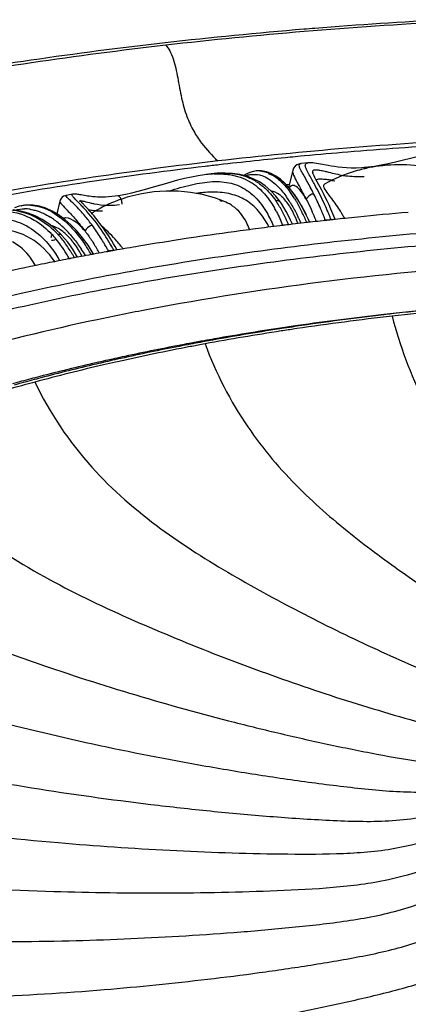
# Model space of a CAD drawing. Units: millimetres. Extents: x 0 to 297, y 0 to 210.
# Drawn here: x 187 to 198, y 85 to 112 of the extents above; entities that cross this region are included whole.
import ezdxf

# ---------------------------------------------------------------- set-up
doc = ezdxf.new("R2010")
doc.units = ezdxf.units.MM
doc.header["$LTSCALE"] = 16.335
doc.layers.add('DTM_AXIS', color=7, linetype='CONTINUOUS')

msp = doc.modelspace()

# ---------------------------------------------------------------- linework, layer by layer
at = {"layer": 'DTM_AXIS', "color": 7, "linetype": 'Continuous'}
for p, q in [((194.90971, 108.55678), (194.80103, 108.54658)), ((195.01179, 108.36366), (194.82039, 108.34415)), ((194.82041, 108.34415), (194.82192, 108.3443)), ((195.57348, 108.28917), (195.36102, 108.33026)), ((196.67424, 108.24167), (196.57078, 108.23159)), ((192.31869, 108.05719), (192.12978, 108.03304)), ((192.49418, 108.07484), (192.31755, 108.05704)), ((192.70565, 108.08231), (192.49418, 108.07484)), ((192.91127, 108.07241), (192.70565, 108.08231)), ((193.56667, 108.13851), (193.56671, 108.13851)), ((194.58204, 108.14959), (194.46823, 107.6814)), ((194.94526, 107.91768), (194.87301, 108.04604)), ((194.49773, 107.6592), (194.37349, 107.7933)), ((194.48811, 107.76353), (194.40042, 107.75497)), ((194.61884, 107.50486), (194.49773, 107.6592)), ((195.47164, 107.77147), (195.47047, 107.7708)), ((188.45728, 107.48958), (188.27372, 107.45854)), ((188.79104, 107.45532), (188.69331, 107.47276)), ((189.71265, 107.44594), (189.71239, 107.44591)), ((194.11198, 107.43981), (193.97205, 107.59005)), ((194.23943, 107.27408), (194.11198, 107.43981)), ((194.73675, 107.33033), (194.61884, 107.50486)), ((195.48869, 107.41232), (195.43863, 107.51129)), ((187.03485, 107.17028), (187.03999, 107.17125)), ((188.10041, 107.29987), (188.0155, 106.95036)), ((188.66101, 107.29201), (188.66093, 107.29254)), ((192.58851, 107.32267), (192.55606, 107.29924)), ((192.72158, 107.27052), (192.71984, 107.27127)), ((194.85096, 107.13612), (194.73675, 107.33033)), ((194.96077, 106.92313), (194.85096, 107.13612)), ((195.6478, 107.07493), (195.59368, 107.19408)), ((194.46656, 106.89059), (194.40466, 107.00836)), ((194.52505, 106.76842), (194.46656, 106.89059)), ((195.05688, 106.71249), (194.96077, 106.92313)), ((195.70253, 106.94912), (195.6478, 107.07493)), ((188.57491, 106.47221), (188.41013, 106.64324)), ((189.182, 106.72663), (189.13783, 106.78271)), ((189.31859, 106.54361), (189.27253, 106.60702)), ((194.30291, 106.63338), (194.44356, 106.65038)), ((194.33687, 106.62751), (194.31932, 106.62537)), ((194.4247, 106.63813), (194.33687, 106.62751)), ((194.47743, 106.64447), (194.4247, 106.63813)), ((194.44356, 106.65038), (194.46116, 106.65249)), ((194.57429, 106.65584), (194.52505, 106.76842)), ((194.57417, 106.65594), (194.5339, 106.65114)), ((194.65628, 106.66568), (194.57417, 106.65594)), ((195.00068, 106.70576), (194.98174, 106.70359)), ((195.05751, 106.71225), (195.00068, 106.70576)), ((195.07842, 106.71463), (195.05751, 106.71225)), ((195.49065, 106.76064), (195.34657, 106.74476)), ((195.50825, 106.77235), (195.49046, 106.7704)), ((195.52363, 106.76423), (195.50585, 106.76229)), ((195.52604, 106.77429), (195.50825, 106.77235)), ((195.54141, 106.76616), (195.52363, 106.76423)), ((195.61507, 106.78394), (195.52604, 106.77429)), ((195.61255, 106.77388), (195.54141, 106.76616)), ((195.66595, 106.77964), (195.61255, 106.77388)), ((195.6507, 106.78777), (195.61507, 106.78394)), ((195.72261, 106.78576), (195.6937, 106.78266)), ((195.76789, 106.7906), (195.72261, 106.78576)), ((187.85829, 106.30251), (187.85867, 106.304)), ((187.85867, 106.304), (187.85923, 106.3063)), ((188.14722, 106.35872), (187.97463, 106.52763)), ((188.14722, 106.35872), (188.1473, 106.35864)), ((188.73408, 106.28083), (188.57491, 106.47221)), ((191.94686, 106.30556), (191.89177, 106.29738)), ((188.46816, 105.94749), (188.39537, 106.05371)), ((188.88667, 106.07048), (188.73408, 106.28083)), ((189.03189, 105.84242), (188.88667, 106.07048)), ((189.55174, 106.19236), (189.50515, 106.26693)), ((189.59807, 106.11576), (189.55174, 106.19236)), ((189.64408, 106.0372), (189.59807, 106.11576)), ((189.68961, 105.9568), (189.64408, 106.0372)), ((188.53797, 105.83731), (188.46816, 105.94749)), ((188.59476, 105.7403), (188.53797, 105.83731)), ((188.69363, 105.75917), (188.59458, 105.74041)), ((189.01157, 105.81851), (188.97513, 105.81178)), ((189.05112, 105.82579), (189.01157, 105.81851)), ((189.04267, 105.82418), (189.03189, 105.84242)), ((189.43702, 105.89581), (189.33134, 105.87683)), ((189.51352, 105.90946), (189.43702, 105.89581)), ((189.47064, 105.91367), (189.45417, 105.91073)), ((189.60259, 105.93705), (189.48712, 105.9166)), ((189.65276, 105.93412), (189.51352, 105.90946)), ((189.69771, 105.94202), (189.65276, 105.93412)), ((189.6978, 105.94196), (189.68961, 105.9568)), ((188.06284, 105.63741), (188.01906, 105.62876)), ((188.35987, 105.69542), (188.33969, 105.69152)), ((188.35758, 105.70734), (188.48714, 105.73221)), ((188.37738, 105.69881), (188.35987, 105.69542)), ((188.39524, 105.70325), (188.37907, 105.70013)), ((188.44376, 105.71258), (188.39524, 105.70325)), ((188.52473, 105.72807), (188.44376, 105.71258)), ((188.48714, 105.73221), (188.50336, 105.7353)), ((194.47863, 103.80155), (194.42768, 103.79402)), ((194.68527, 103.81719), (194.64315, 103.81096)), ((194.69468, 103.75214), (194.64534, 103.74481)), ((191.89739, 103.37519), (191.8407, 103.36476)), ((192.12253, 103.41616), (192.07223, 103.40707)), ((192.13165, 103.39393), (192.07657, 103.38379)), ((192.14363, 103.32884), (192.08862, 103.31867)), ((189.43425, 102.87514), (189.37265, 102.86135)), ((189.6949, 102.8992), (189.63493, 102.88577)), ((189.70985, 102.83242), (189.64996, 102.81895)), ((187.40697, 102.26566), (187.34314, 102.24844))]:
    msp.add_line(p, q, dxfattribs=at)
for points in [[(199.02722, 108.69704), (198.84341, 108.68), (198.64917, 108.65268), (198.45133, 108.61738), (198.25147, 108.57604), (198.05021, 108.53037), (197.44435, 108.38456)], [(194.82188, 108.3443), (194.80461, 108.34218), (194.75242, 108.33012), (194.70035, 108.30713), (194.64949, 108.2687), (194.60806, 108.21512), (194.58399, 108.15711), (194.58198, 108.14934)], [(195.36102, 108.33026), (195.30042, 108.34134), (195.24364, 108.3507), (195.19055, 108.35806), (195.14045, 108.36324), (195.09162, 108.36604), (195.04552, 108.36595), (195.00995, 108.36346)], [(196.34979, 108.21947), (196.20776, 108.21893), (196.07704, 108.22386), (195.957, 108.23301), (195.84745, 108.24516), (195.748, 108.25913), (195.65698, 108.27405), (195.57348, 108.28917)], [(196.57065, 108.23158), (196.50253, 108.22648), (196.34979, 108.21947)], [(197.44435, 108.38456), (197.2445, 108.33931), (197.04763, 108.29907), (196.8566, 108.26602), (196.67424, 108.24167)], [(192.13125, 108.03323), (191.95403, 108.00666), (191.76302, 107.97052), (191.57166, 107.92796), (191.3805, 107.88038), (191.19021, 107.82915), (191.00141, 107.77563), (190.63016, 107.66712)], [(193.30209, 107.99447), (193.1104, 108.04355), (192.91127, 108.07241)], [(193.3867, 108.09411), (193.28711, 108.04782), (193.23159, 108.01252)], [(193.65806, 107.83349), (193.48494, 107.92452), (193.30209, 107.99447)], [(193.56671, 108.13851), (193.48984, 108.12541), (193.3867, 108.09411)], [(194.37349, 107.7933), (194.24639, 107.90669), (194.11681, 107.99872), (193.98473, 108.06896), (193.85004, 108.11669), (193.71433, 108.14057), (193.58062, 108.13998), (193.56667, 108.13851)], [(195.16148, 108.03909), (195.1571, 108.04897), (195.1442, 108.08123), (195.14025, 108.09423), (195.14051, 108.09114)], [(195.34557, 107.68865), (195.23038, 107.90251), (195.20035, 107.95966), (195.17628, 108.00758), (195.16148, 108.03909)], [(190.63016, 107.66712), (190.44886, 107.615), (190.2715, 107.56633), (190.09931, 107.52269), (189.93458, 107.48571)], [(193.97205, 107.59005), (193.82072, 107.72165), (193.65806, 107.83349)], [(195.43863, 107.51129), (195.39079, 107.60338), (195.34557, 107.68865)], [(188.27386, 107.45856), (188.2679, 107.45748), (188.23679, 107.44907), (188.20283, 107.43388), (188.16697, 107.40884), (188.13412, 107.373), (188.11048, 107.33069), (188.10038, 107.29973)], [(188.688, 107.47371), (188.65804, 107.47889), (188.62947, 107.48351), (188.60223, 107.48744), (188.57604, 107.49058), (188.5499, 107.49285), (188.52453, 107.49399), (188.49902, 107.49377), (188.46994, 107.49143), (188.45759, 107.48963)], [(188.96959, 107.42849), (188.91959, 107.43497), (188.87344, 107.44172), (188.83068, 107.44857), (188.79104, 107.45532)], [(189.45415, 107.41726), (189.36837, 107.41259), (189.28843, 107.41069), (189.21434, 107.41114), (189.14561, 107.41353), (189.0821, 107.41746), (189.02364, 107.42255), (188.96959, 107.42849)], [(189.71239, 107.44591), (189.64253, 107.43621), (189.5456, 107.42506), (189.45415, 107.41726)], [(189.93458, 107.48571), (189.77945, 107.45651), (189.71265, 107.44594)], [(195.59368, 107.19408), (195.54051, 107.30656), (195.48869, 107.41232)], [(187.03999, 107.17125), (186.9683, 107.15559), (186.84357, 107.11648)], [(188.06769, 106.91964), (187.89179, 107.02318), (187.71423, 107.10243), (187.53582, 107.15679), (187.358, 107.18559), (187.18315, 107.18852), (187.03485, 107.17028)], [(188.72106, 107.25497), (188.70045, 107.27722), (188.68266, 107.2968), (188.66833, 107.31303), (188.66069, 107.32199)], [(189.01134, 106.93579), (188.97168, 106.98167), (188.93349, 107.02498), (188.89698, 107.06566), (188.86225, 107.10375), (188.82943, 107.13928), (188.72106, 107.25497)], [(194.40466, 107.00836), (194.33901, 107.12172), (194.26951, 107.23034), (194.23944, 107.27406)], [(187.21828, 106.96772), (187.01286, 107.02364), (186.80322, 107.05922)], [(187.97463, 106.52763), (187.79745, 106.6704), (187.61173, 106.79142), (187.4183, 106.8905), (187.21828, 106.96772)], [(188.41013, 106.64324), (188.24079, 106.79269), (188.06769, 106.91964)], [(189.13783, 106.78271), (189.09456, 106.83628), (189.05234, 106.88733), (189.01134, 106.93579)], [(195.76799, 106.79051), (195.7575, 106.81673), (195.70253, 106.94912)], [(189.27253, 106.60702), (189.22696, 106.66804), (189.182, 106.72663)], [(188.39537, 106.05371), (188.3194, 106.1559), (188.24021, 106.25384), (188.15796, 106.34714), (188.1473, 106.35864)], [(189.50515, 106.26693), (189.45841, 106.33943), (189.41167, 106.40974), (189.36503, 106.47781), (189.31859, 106.54361)]]:
    msp.add_lwpolyline(points, dxfattribs=at)
for centre, radius, start, end in [((205.97952, -23.07677), 135.61167, 93.0118589, 94.5613197), ((205.24944, -13.86281), 126.3688, 94.6996878, 96.4579057), ((205.59665, -17.94234), 130.46306, 94.5730289, 94.7048666), ((205.9909, -21.79684), 134.2718, 93.0439011, 94.7366148), ((205.26151, -12.7793), 125.22483, 94.7447267, 96.5172568), ((204.12252, -3.72823), 116.17177, 96.4678198, 98.3256576), ((204.11585, -2.56121), 114.94273, 96.5279875, 98.4038798), ((202.55542, 7.16016), 105.17123, 98.3398467, 100.3202031), ((202.50892, 8.48666), 103.77864, 98.4176659, 100.4248724), ((205.72131, -7.31387), 116.48355, 94.7447267, 96.5172568), ((206.39979, -15.70195), 124.899, 93.0439011, 94.7366148), ((206.33742, -14.58084), 123.66716, 93.4176725, 94.7418065), ((205.48866, -4.86656), 113.91559, 95.5301674, 96.5293604), ((205.73341, -7.35676), 116.41779, 95.3883864, 95.5319583), ((205.92693, -9.44905), 118.51901, 94.7491264, 95.3337692), ((204.65563, 2.19095), 106.9192, 96.5279875, 98.4038798), ((204.58218, 2.92068), 106.07572, 96.7338063, 98.408474), ((205.08988, -1.28702), 110.31393, 96.5349931, 96.7394237), ((195.03258, 108.1549), 0.20979, 96.175088, 98.314119), ((197.55707, 103.95793), 4.3527, 102.045215, 103.192305), ((197.56407, 103.92406), 4.38728, 97.571761, 102.042264), ((203.16087, 12.46763), 96.53441, 98.4176659, 100.4248724), ((192.58673, 104.49296), 3.56945, 95.927773, 97.331426), ((192.53583, 105.00513), 3.05475, 92.598366, 95.970288), ((192.76441, 104.54136), 3.54395, 97.242792, 98.750796), ((192.71141, 104.97141), 3.11064, 94.273672, 97.252283), ((192.68601, 105.28748), 2.79356, 93.188195, 94.237268), ((192.67469, 105.50419), 2.57656, 90.842238, 93.204907), ((193.52319, 107.41196), 0.63429, 109.972945, 111.922711), ((193.51484, 107.43598), 0.60886, 98.779796, 110.006791), ((193.63561, 107.54384), 0.59865, 94.489226, 96.608403), ((193.63609, 107.53388), 0.60862, 86.745691, 94.460944), ((197.54306, 104.01607), 4.2929, 103.187296, 106.554449), ((203.1758, 12.54064), 96.35351, 98.4176658, 100.4248726), ((193.40919, 106.78091), 1.38887, 49.79626, 51.334811), ((193.27802, 106.62875), 1.58976, 45.153121, 49.725561), ((222.70804, 123.13921), 31.91658, 208.680603, 208.914827), ((187.74389, 103.76501), 8.31189, 26.687129, 28.15701), ((198.30588, 125.57618), 17.89361, 261.5397, 261.808562), ((191.16093, 103.41786), 4.16051, 105.482724, 109.810238), ((192.02919, 105.73294), 2.91561, 35.703015, 35.934893), ((191.97299, 105.69265), 2.98476, 35.08698, 35.701517), ((191.91551, 105.65217), 3.05506, 34.861276, 35.08848), ((191.70517, 105.50788), 3.31013, 32.215459, 34.82955), ((192.22615, 105.87745), 2.83184, 34.627587, 37.215027), ((192.70751, 106.0987), 2.36906, 38.263708, 40.101605), ((191.89357, 105.64757), 3.23614, 32.262259, 34.63073), ((192.48393, 105.92314), 2.65333, 35.737946, 38.250361), ((192.08986, 105.64202), 3.13739, 31.928856, 35.701627), ((187.22879, 106.15027), 1.03829, 93.878398, 100.476706), ((187.23027, 106.12628), 1.06232, 89.187275, 93.870564), ((187.23003, 106.09887), 1.08973, 87.063441, 89.194994), ((184.09614, 102.78831), 6.24281, 45.063852, 46.198406), ((184.9825, 103.67589), 4.98844, 42.327416, 45.070025), ((191.09127, 103.59935), 3.9661, 110.477737, 120.653758), ((191.14, 103.47798), 4.09685, 109.819864, 110.522449), ((189.30412, 111.46721), 5.31561, 308.156362, 308.566786), ((192.2938, 106.28565), 1.07376, 54.888283, 66.522514), ((191.32638, 105.52602), 3.17262, 27.731609, 30.037618), ((191.84665, 105.74), 2.75733, 33.1684, 34.809927), ((191.76403, 105.43458), 3.52363, 31.340426, 31.989698), ((191.68794, 105.38813), 3.61278, 31.052053, 31.341923), ((191.45624, 105.2506), 3.88222, 28.630466, 31.027026), ((190.94111, 104.97058), 4.46854, 25.615969, 28.617041), ((187.11667, 105.96728), 1.11674, 81.853348, 90.034959), ((186.74223, 105.12422), 2.04819, 53.654987, 57.486468), ((185.03192, 103.72348), 4.91986, 40.045035, 42.305155), ((184.7276, 103.36901), 5.50553, 41.655233, 42.554334), ((184.7885, 103.51991), 5.23718, 36.321062, 40.036648), ((191.0194, 103.72899), 3.81794, 120.717913, 122.132216), ((191.00328, 105.27094), 3.72293, 25.797053, 27.093659), ((190.78998, 105.16736), 3.96005, 24.563101, 25.803267), ((191.78403, 105.58868), 3.138, 22.778329, 24.67438), ((190.10938, 104.61394), 5.14064, 24.93497, 26.085177), ((190.01279, 104.62215), 5.38019, 22.801509, 26.169036), ((190.41622, 104.71669), 5.0516, 23.694016, 25.638705), ((189.27654, 104.40275), 6.40526, 21.767255, 23.981945), ((187.5293, 103.72572), 8.52346, 21.577003, 22.212289), ((186.78838, 103.43263), 9.32025, 20.984834, 21.57747), ((187.80454, 103.70297), 8.43077, 22.409149, 23.324669), ((187.72836, 103.67146), 8.51322, 21.472613, 22.409781), ((191.0328, 103.86419), 5.80599, 32.151716, 32.892429), ((191.12748, 103.92379), 5.69412, 31.586322, 32.150996), ((191.02347, 103.86047), 5.81588, 30.576128, 31.58095), ((206.47134, 6.40237), 100.95723, 95.7300907, 95.9294777), ((206.68889, 4.19682), 103.17348, 94.9419276, 95.728009), ((186.56304, 104.88127), 2.35008, 49.606367, 53.646615), ((186.41088, 104.69947), 2.58714, 48.321902, 49.649013), ((186.22097, 104.48993), 2.86993, 44.075051, 48.271775), ((186.30235, 104.55249), 2.92534, 43.785433, 46.55825), ((186.43637, 103.3465), 4.31723, 41.088799, 48.734177), ((205.71841, 12.96244), 94.35392, 97.1518879, 97.3602759), ((205.84003, 11.99318), 95.33078, 96.9448818, 97.1518899), ((205.93668, 11.20119), 96.12865, 96.8124661, 96.9449877), ((190.67577, 105.11513), 4.08564, 23.342665, 24.563448), ((190.56914, 105.06909), 4.20178, 22.138087, 23.342985), ((206.06514, 10.1182), 97.21923, 96.5461902, 96.7392963), ((191.32817, 105.3971), 3.63248, 21.039844, 22.780551), ((191.0088, 105.27279), 3.97518, 20.6461, 21.05957), ((189.86765, 104.50125), 5.40734, 24.116495, 24.937835), ((189.72822, 104.43857), 5.5602, 23.829914, 24.118992), ((190.17377, 104.60877), 5.31698, 23.494619, 23.709006), ((190.12796, 104.58886), 5.36693, 23.308558, 23.494663), ((206.18756, 9.04775), 98.29666, 96.331941, 96.4892276), ((188.83261, 104.22204), 6.88456, 21.584705, 21.793895), ((188.77016, 104.19733), 6.95172, 21.395109, 21.584743), ((206.30033, 8.02593), 99.32469, 96.1301626, 96.2479802), ((206.38771, 7.2085), 100.14677, 95.9295342, 96.0872387), ((190.03825, 105.74708), 2.24963, 164.57661, 165.606561), ((185.90204, 104.51243), 2.71829, 39.456218, 43.251086), ((185.92512, 104.42046), 2.88502, 41.079604, 42.743245), ((185.92613, 104.20241), 3.28175, 41.096411, 44.100743), ((204.87859, 19.0101), 88.2481, 98.4625343, 98.6445421), ((205.25771, 16.42031), 90.86548, 97.5671353, 98.423552), ((205.59282, 13.93459), 93.37369, 97.3602705, 97.570113), ((206.82824, 7.42059), 99.363, 94.7447267, 96.5172568), ((185.61501, 104.2771), 3.08946, 35.416134, 39.443145), ((185.29351, 104.04766), 3.48444, 30.822402, 35.427117), ((185.29154, 103.95287), 3.67297, 31.879266, 34.661765), ((185.01913, 103.52505), 4.57202, 32.214122, 34.270118), ((184.99646, 103.57169), 4.78398, 31.187025, 32.291471), ((184.68962, 103.38664), 5.1423, 29.425339, 31.180519), ((184.17402, 103.10375), 5.97962, 29.900569, 30.82928), ((183.87011, 102.92854), 6.33041, 29.350288, 29.904112), ((183.67919, 102.82101), 6.54954, 29.024335, 29.351571), ((184.02458, 102.89746), 6.35239, 29.894043, 31.16522), ((183.92332, 102.83903), 6.4693, 28.952099, 29.895688), ((186.3503, 103.26567), 4.43522, 39.3286, 41.145008), ((186.34275, 103.25957), 4.44493, 39.112439, 39.327874), ((186.31067, 103.23349), 4.48627, 38.875837, 39.112411), ((186.21287, 103.15509), 4.61162, 37.637539, 38.871501), ((204.06955, 24.06163), 83.13212, 99.5337925, 99.7607491), ((204.49641, 21.48958), 85.73935, 98.6410912, 99.5304229), ((205.91918, 15.52841), 91.20439, 96.5279875, 98.4038798), ((206.87788, 8.01511), 98.43007, 94.7447267, 96.5172568), ((185.0384, 103.88669), 3.5326, 29.860508, 33.131844), ((185.09884, 103.92946), 3.71217, 28.615739, 30.84964), ((203.09688, 29.44406), 77.66241, 100.7623126, 100.9254606), ((185.14545, 103.86052), 3.84581, 30.544639, 31.898161), ((185.07824, 103.82084), 3.92385, 29.203014, 30.544904), ((186.13604, 104.41097), 2.91879, 30.662605, 32.806967), ((185.80744, 104.21604), 3.30085, 28.661717, 30.664187), ((203.31401, 28.29677), 78.83006, 100.4802193, 100.6883651), ((184.82493, 103.35827), 4.67084, 31.27347, 34.037062), ((185.56495, 104.08219), 3.57783, 28.054632, 28.679962), ((184.7257, 103.33996), 4.91896, 30.258311, 32.216119), ((203.53035, 27.12412), 80.0225, 100.2205475, 100.4244827), ((184.47502, 103.26436), 5.38929, 29.052261, 29.436775), ((184.40851, 103.2274), 5.46537, 28.717197, 29.052401), ((189.58195, 105.40619), 0.51083, 107.144259, 110.346181), ((183.41364, 102.67419), 6.85297, 28.182589, 29.020488), ((183.88131, 102.81567), 6.51737, 28.615694, 28.952972), ((203.90376, 25.0259), 82.1537, 99.7608096, 99.9576645), ((204.64412, 24.29464), 82.34594, 98.4176659, 100.4248724), ((205.97737, 16.04681), 90.34807, 96.5279875, 98.4038798), ((201.95326, 35.08507), 71.90655, 101.6450257, 102.6458176), ((202.50466, 32.43981), 74.60867, 101.4059688, 101.6497192), ((202.70201, 31.46214), 75.60606, 101.1981887, 101.40605), ((202.91241, 30.39764), 76.69115, 100.9538542, 101.1645977), ((202.98976, 33.40945), 73.08225, 100.4423052, 102.6147061), ((204.71428, 24.73073), 81.5728, 98.4176659, 100.4248724), ((203.07545, 33.75996), 72.39608, 100.4423053, 102.6147061), ((200.96633, 42.5622), 63.70853, 102.6365795, 105.0159893), ((201.07102, 42.82678), 63.11037, 102.6365795, 105.0159893), ((207.37167, 14.40162), 90.32884, 94.7447267, 96.5172568), ((207.41425, 15.69961), 89.03596, 94.9270793, 96.498514), ((207.45902, 15.60017), 89.0754, 94.7447365, 96.5172471), ((206.58218, 23.02866), 81.65979, 96.6570711, 98.3771623), ((206.64411, 22.86855), 81.7615, 96.5279978, 98.4038695), ((206.58913, 21.4089), 83.27802, 96.5295416, 98.1926532), ((206.97535, 19.73826), 84.97359, 96.5126742, 96.6631879), ((205.97927, 25.81515), 78.82984, 98.210289, 98.3889349), ((205.36911, 31.50429), 73.03204, 98.7478316, 100.4333437), ((205.44921, 30.68694), 73.91669, 98.6391427, 100.2033955), ((205.50468, 28.97357), 75.63596, 98.4213371, 99.9729426), ((205.89997, 28.10794), 76.46962, 98.4634091, 98.7539373), ((205.92194, 27.62326), 77.01662, 98.4265184, 98.6444793), ((203.84467, 39.41949), 65.03768, 100.9206527, 102.3808756), ((203.92345, 37.77989), 66.68854, 100.6836275, 102.1300382), ((204.38479, 36.6509), 67.85845, 100.6884279, 100.9255765), ((204.45568, 34.9902), 69.52854, 100.4534147, 100.6884368), ((204.52388, 36.22223), 68.23905, 100.4997271, 100.8065662), ((204.55653, 35.74106), 68.78436, 100.4534147, 100.6884368), ((204.62812, 34.05492), 70.47958, 100.2619818, 100.4064586), ((204.79331, 33.13918), 71.41011, 99.9896261, 100.220495), ((204.74176, 34.7356), 69.80674, 100.2205801, 100.4072247), ((203.85291, 39.69116), 64.70584, 100.7988923, 102.6253335), ((202.00791, 47.88547), 56.30623, 103.026285, 105.0293), ((202.09261, 46.10412), 58.16506, 102.9008896, 104.4848359), ((201.99794, 47.64233), 56.60971, 103.159818, 104.761061), ((202.73421, 43.33168), 61.01076, 102.6504942, 102.906911), ((202.6453, 44.90164), 59.42581, 102.9069004, 103.1659839), ((202.81059, 44.46057), 59.82393, 102.7084054, 103.0359179), ((202.85348, 43.99325), 60.35775, 102.6504942, 102.906911), ((202.96076, 42.32098), 62.04653, 102.4089246, 102.5919326), ((203.14168, 41.49779), 62.88937, 102.1454631, 102.4087468), ((203.08211, 42.97309), 61.40322, 102.396833, 102.5928462), ((200.69443, 51.5332), 52.55877, 105.060816, 105.344034), ((200.59469, 52.98465), 51.08612, 105.344021, 105.630585), ((200.78365, 52.55024), 51.48357, 105.133207, 105.486674), ((200.9356, 50.63696), 53.48689, 104.780887, 105.060819), ((200.83553, 52.10699), 51.99622, 105.060816, 105.344034), ((201.17443, 49.73183), 54.423, 104.504194, 104.7809), ((201.07412, 51.22035), 52.91441, 104.780887, 105.060819), ((199.86625, 55.82318), 48.08451, 105.474562, 107.698889)]:
    msp.add_arc(centre, radius, start, end, dxfattribs=at)
for points, knots in [([(191.04818, 111.63629), (191.09497, 111.5952), (191.17335, 111.47049), (191.29736, 111.16873), (191.3849, 110.72), (191.48047, 110.17929), (191.61603, 109.67617), (191.81012, 109.25475), (192.0951, 108.83343), (192.33408, 108.56669), (192.50014, 108.41693)], [0, 0, 0, 0, 0.05183108, 0.11948819, 0.27190861, 0.42976026, 0.57743249, 0.70408139, 0.8138617, 1, 1, 1, 1]), ([(194.87301, 108.04604), (194.84909, 108.08897), (194.81029, 108.16243), (194.76804, 108.249), (194.76183, 108.3284), (194.80344, 108.3424), (194.82063, 108.34417)], [0, 0, 0, 0, 0.41888138, 0.69662129, 0.85271879, 1, 1, 1, 1]), ([(194.96991, 108.17609), (194.95946, 108.1988), (194.94307, 108.23839), (194.92942, 108.29283), (194.94013, 108.3385), (194.96467, 108.35246), (194.97698, 108.35664)], [0, 0, 0, 0, 0.36472092, 0.62467581, 0.81046104, 1, 1, 1, 1]), ([(194.97698, 108.35664), (194.98089, 108.35797), (194.98924, 108.36028), (194.99777, 108.36183), (195.00224, 108.36249)], [0, 0, 0, 0, 0.47729226, 1, 1, 1, 1]), ([(196.60715, 108.20419), (196.60435, 108.20856), (196.5956, 108.22079), (196.58107, 108.23235), (196.57077, 108.23167)], [0, 0, 0, 0, 0.33441771, 1, 1, 1, 1]), ([(199.26914, 107.95144), (199.0921, 108.03249), (198.36311, 108.29925), (197.56059, 108.3495), (196.98596, 108.27309)], [0, 0, 0, 0, 0.2514337, 1, 1, 1, 1]), ([(192.61692, 108.0571), (192.68831, 108.05391), (192.95777, 108.0293), (193.2229, 107.94074), (193.3945, 107.83961)], [0, 0, 0, 0, 0.26403614, 1, 1, 1, 1]), ([(192.63682, 108.08047), (192.70026, 108.08138), (192.94119, 108.07564), (193.18265, 108.02527), (193.34702, 107.95779)], [0, 0, 0, 0, 0.2631099, 1, 1, 1, 1]), ([(193.66052, 108.02705), (193.68106, 108.02222), (193.76666, 107.99794), (193.84763, 107.95868), (193.90548, 107.92334)], [0, 0, 0, 0, 0.23732437, 1, 1, 1, 1]), ([(193.67064, 108.14152), (193.7031, 108.13968), (193.84181, 108.12089), (193.9722, 108.05948), (194.06164, 108.00084)], [0, 0, 0, 0, 0.23314389, 1, 1, 1, 1]), ([(194.27691, 107.86536), (194.2472, 107.88913), (194.13519, 107.97131), (194.00601, 108.03263), (193.9076, 108.05547)], [0, 0, 0, 0, 0.27358746, 1, 1, 1, 1]), ([(194.06164, 108.00084), (194.07905, 107.98942), (194.15115, 107.93927), (194.21795, 107.88172), (194.26611, 107.83517)], [0, 0, 0, 0, 0.2371748, 1, 1, 1, 1]), ([(194.582, 108.14938), (194.57211, 108.10807), (194.61752, 107.98796), (194.67119, 107.88791), (194.70735, 107.8216)], [0, 0, 0, 0, 0.35992279, 1, 1, 1, 1]), ([(195.19712, 107.75579), (195.17384, 107.79861), (195.09742, 107.93828), (195.01611, 108.07568), (194.96991, 108.17609)], [0, 0, 0, 0, 0.3060182, 1, 1, 1, 1]), ([(195.1398, 108.09625), (195.13776, 108.11099), (195.13695, 108.14213), (195.17767, 108.17269), (195.23566, 108.17541), (195.2793, 108.17143), (195.30475, 108.1678)], [0, 0, 0, 0, 0.20725373, 0.38746529, 0.64192676, 1, 1, 1, 1]), ([(195.30475, 108.1678), (195.31713, 108.16603), (195.37365, 108.15675), (195.42956, 108.14414), (195.47311, 108.1338)], [0, 0, 0, 0, 0.21831604, 1, 1, 1, 1]), ([(195.47311, 108.1338), (195.50882, 108.12533), (195.6803, 108.08228), (195.8522, 108.03895), (195.99065, 108.0173)], [0, 0, 0, 0, 0.20757253, 1, 1, 1, 1]), ([(195.99065, 108.0173), (196.03399, 108.01052), (196.22654, 107.98523), (196.42182, 107.98036), (196.57192, 107.98847)], [0, 0, 0, 0, 0.22591017, 1, 1, 1, 1]), ([(191.14027, 107.58076), (191.34816, 107.64622), (191.74622, 107.76237), (192.32767, 107.86194), (192.86402, 107.82797), (193.17676, 107.68972), (193.30955, 107.5998)], [0, 0, 0, 0, 0.29150138, 0.55415372, 0.78552148, 1, 1, 1, 1]), ([(193.627, 107.80635), (193.71883, 107.74354), (193.83371, 107.6456), (193.93526, 107.53564), (193.96052, 107.50671)], [0, 0, 0, 0, 0.7433247, 1, 1, 1, 1]), ([(193.90548, 107.92334), (193.92644, 107.91055), (194.01398, 107.85274), (194.09365, 107.78352), (194.15067, 107.72698)], [0, 0, 0, 0, 0.23415284, 1, 1, 1, 1]), ([(194.26611, 107.83517), (194.28463, 107.81727), (194.36115, 107.73993), (194.43112, 107.65625), (194.48135, 107.59018)], [0, 0, 0, 0, 0.23689401, 1, 1, 1, 1]), ([(194.95861, 107.35314), (194.91508, 107.42969), (194.83198, 107.55649), (194.71095, 107.69813), (194.56972, 107.75772), (194.50636, 107.69975), (194.48747, 107.67065)], [0, 0, 0, 0, 0.39478423, 0.67350917, 0.84444053, 1, 1, 1, 1]), ([(194.77021, 107.70726), (194.78481, 107.68074), (194.84918, 107.56355), (194.91181, 107.44539), (194.95861, 107.35314)], [0, 0, 0, 0, 0.2263896, 1, 1, 1, 1]), ([(195.07213, 107.6873), (195.06102, 107.70808), (195.01938, 107.78523), (194.97672, 107.86183), (194.94526, 107.91768)], [0, 0, 0, 0, 0.26875728, 1, 1, 1, 1]), ([(195.54632, 107.04106), (195.51719, 107.10862), (195.409, 107.35079), (195.28867, 107.58742), (195.19712, 107.75579)], [0, 0, 0, 0, 0.27738467, 1, 1, 1, 1]), ([(195.49889, 107.9006), (195.47989, 107.90266), (195.41476, 107.9088), (195.34876, 107.91147), (195.30265, 107.9064)], [0, 0, 0, 0, 0.29179885, 1, 1, 1, 1]), ([(195.47049, 107.7708), (195.45596, 107.76234), (195.43308, 107.73261), (195.4476, 107.67747), (195.49719, 107.58748), (195.55217, 107.51689), (195.59229, 107.46358)], [0, 0, 0, 0, 0.13958307, 0.26491273, 0.4461161, 1, 1, 1, 1]), ([(195.6733, 107.87729), (195.65759, 107.87961), (195.59956, 107.88816), (195.54142, 107.89601), (195.49889, 107.9006)], [0, 0, 0, 0, 0.27074244, 1, 1, 1, 1]), ([(188.28313, 107.42538), (188.28011, 107.42889), (188.27389, 107.4369), (188.26389, 107.4504), (188.26813, 107.45578)], [0, 0, 0, 0, 0.40340247, 1, 1, 1, 1]), ([(188.26813, 107.45578), (188.26872, 107.45653), (188.27053, 107.45782), (188.27264, 107.45835), (188.27382, 107.45856)], [0, 0, 0, 0, 0.44250439, 1, 1, 1, 1]), ([(188.41718, 107.294), (188.40213, 107.30845), (188.35713, 107.35185), (188.31027, 107.39371), (188.28313, 107.42538)], [0, 0, 0, 0, 0.33343186, 1, 1, 1, 1]), ([(188.49584, 107.39041), (188.47753, 107.41004), (188.4515, 107.42921), (188.43497, 107.47797), (188.44331, 107.48436)], [0, 0, 0, 0, 0.71865989, 1, 1, 1, 1]), ([(188.44331, 107.48436), (188.4451, 107.48572), (188.44969, 107.48799), (188.45461, 107.48913), (188.45734, 107.48959)], [0, 0, 0, 0, 0.44773841, 1, 1, 1, 1]), ([(188.78318, 107.09234), (188.75381, 107.12433), (188.65955, 107.22517), (188.56035, 107.32125), (188.49584, 107.39041)], [0, 0, 0, 0, 0.31467446, 1, 1, 1, 1]), ([(189.80813, 107.34862), (189.80229, 107.36359), (189.78448, 107.40403), (189.74303, 107.45032), (189.71264, 107.44603)], [0, 0, 0, 0, 0.34358756, 1, 1, 1, 1]), ([(192.72146, 107.27048), (192.30607, 107.45033), (191.40168, 107.65122), (190.48585, 107.54811), (190.05029, 107.42739)], [0, 0, 0, 0, 0.50037213, 1, 1, 1, 1]), ([(192.44343, 107.54831), (192.3998, 107.54967), (192.21635, 107.55054), (192.03311, 107.53448), (191.89454, 107.5164)], [0, 0, 0, 0, 0.23801736, 1, 1, 1, 1]), ([(193.92867, 106.57734), (193.78552, 106.85628), (193.48849, 107.24719), (192.91199, 107.50447), (192.60317, 107.54335), (192.44343, 107.54831)], [0, 0, 0, 0, 0.5048322, 0.74268017, 1, 1, 1, 1]), ([(193.30955, 107.5998), (193.3558, 107.56848), (193.54073, 107.42662), (193.6914, 107.24372), (193.78834, 107.09593)], [0, 0, 0, 0, 0.24015494, 1, 1, 1, 1]), ([(194.28366, 107.42154), (194.26044, 107.4427), (194.17007, 107.51721), (194.0599, 107.56945), (193.97583, 107.58656)], [0, 0, 0, 0, 0.2680542, 1, 1, 1, 1]), ([(194.55067, 107.06703), (194.53124, 107.10208), (194.45583, 107.22956), (194.36361, 107.34865), (194.28366, 107.42154)], [0, 0, 0, 0, 0.27032939, 1, 1, 1, 1]), ([(195.17033, 107.49803), (195.10296, 107.4934), (195.01334, 107.44731), (194.96601, 107.37208), (194.95861, 107.35314)], [0, 0, 0, 0, 0.76854555, 1, 1, 1, 1]), ([(195.42023, 106.94792), (195.39992, 106.99764), (195.32176, 107.18328), (195.23689, 107.36614), (195.17033, 107.49803)], [0, 0, 0, 0, 0.26658157, 1, 1, 1, 1]), ([(195.59229, 107.46358), (195.61533, 107.4331), (195.72489, 107.28745), (195.82981, 107.13818), (195.90804, 107.01721)], [0, 0, 0, 0, 0.20960687, 1, 1, 1, 1]), ([(187.28586, 107.18717), (187.37222, 107.18275), (187.75748, 107.11653), (188.09522, 106.88339), (188.31386, 106.6765)], [0, 0, 0, 0, 0.22317979, 1, 1, 1, 1]), ([(188.09981, 107.29468), (188.09978, 107.28218), (188.11808, 107.25008), (188.18664, 107.16746), (188.33538, 107.01889), (188.55747, 106.77802), (188.71712, 106.5799), (188.80198, 106.46581)], [0, 0, 0, 0, 0.03441833, 0.09526152, 0.30081059, 0.60834054, 1, 1, 1, 1]), ([(188.66115, 107.29264), (188.66078, 107.29599), (188.66233, 107.30399), (188.66971, 107.307), (188.67332, 107.30794)], [0, 0, 0, 0, 0.4746038, 1, 1, 1, 1]), ([(188.67332, 107.30794), (188.70627, 107.31644), (188.81037, 107.28338), (188.90724, 107.26252), (188.97365, 107.24645)], [0, 0, 0, 0, 0.33246942, 1, 1, 1, 1]), ([(188.97365, 107.24645), (189.00273, 107.23942), (189.1434, 107.20727), (189.28772, 107.19027), (189.40206, 107.18665)], [0, 0, 0, 0, 0.2072856, 1, 1, 1, 1]), ([(189.40206, 107.18665), (189.42959, 107.18578), (189.54875, 107.18429), (189.668, 107.19205), (189.75898, 107.2028)], [0, 0, 0, 0, 0.23111589, 1, 1, 1, 1]), ([(189.83535, 107.21298), (189.83498, 107.22343), (189.83163, 107.26953), (189.82112, 107.3153), (189.80813, 107.34862)], [0, 0, 0, 0, 0.22630488, 1, 1, 1, 1]), ([(193.3867, 106.50747), (193.35966, 106.57686), (193.24932, 106.82503), (193.07299, 107.05003), (192.9114, 107.16402)], [0, 0, 0, 0, 0.27359183, 1, 1, 1, 1]), ([(194.11056, 107.31404), (194.12319, 107.31614), (194.16855, 107.31974), (194.22029, 107.30127), (194.23916, 107.27389)], [0, 0, 0, 0, 0.27810967, 1, 1, 1, 1]), ([(194.5057, 107.27253), (194.52505, 107.24186), (194.60408, 107.11223), (194.67558, 106.97808), (194.72639, 106.87431)], [0, 0, 0, 0, 0.23886046, 1, 1, 1, 1]), ([(194.6301, 107.37501), (194.64862, 107.34569), (194.72423, 107.22193), (194.79274, 107.0939), (194.8415, 106.99492)], [0, 0, 0, 0, 0.23916552, 1, 1, 1, 1]), ([(194.95861, 107.35314), (194.97307, 107.32663), (195.03341, 107.21276), (195.08872, 107.09628), (195.12886, 107.00616)], [0, 0, 0, 0, 0.23441006, 1, 1, 1, 1]), ([(185.81995, 107.00525), (186.08239, 107.05763), (186.59764, 107.11376), (187.11032, 106.99859), (187.33349, 106.89881)], [0, 0, 0, 0, 0.52260706, 1, 1, 1, 1]), ([(185.92007, 106.79803), (186.1285, 106.82713), (186.53989, 106.84264), (187.33248, 106.61645), (187.77631, 106.15466), (187.99665, 105.81749)], [0, 0, 0, 0, 0.26020079, 0.50200686, 1, 1, 1, 1]), ([(186.06764, 107.03235), (186.16978, 107.04136), (186.55469, 107.05804), (186.94735, 106.98268), (187.20555, 106.86666)], [0, 0, 0, 0, 0.26591333, 1, 1, 1, 1]), ([(187.20555, 106.86666), (187.26843, 106.83841), (187.51751, 106.71008), (187.73735, 106.52848), (187.88193, 106.37499)], [0, 0, 0, 0, 0.24637714, 1, 1, 1, 1]), ([(187.27492, 107.07275), (187.32242, 107.066), (187.52281, 107.02478), (187.71136, 106.93525), (187.84313, 106.85139)], [0, 0, 0, 0, 0.23500983, 1, 1, 1, 1]), ([(187.33349, 106.89881), (187.3994, 106.86933), (187.66178, 106.73425), (187.89272, 106.5418), (188.04389, 106.37856)], [0, 0, 0, 0, 0.2450098, 1, 1, 1, 1]), ([(188.80198, 106.46581), (188.75071, 106.52781), (188.6491, 106.6368), (188.46368, 106.78835), (188.29003, 106.8478), (188.19803, 106.82431)], [0, 0, 0, 0, 0.33167868, 0.60857926, 1, 1, 1, 1]), ([(189.46019, 106.18487), (189.40939, 106.26886), (189.22176, 106.56323), (189.00784, 106.8408), (188.8411, 107.02824)], [0, 0, 0, 0, 0.28123564, 1, 1, 1, 1]), ([(189.10063, 107.0278), (189.08287, 107.02939), (189.0201, 107.03551), (188.95749, 107.04321), (188.91247, 107.04772)], [0, 0, 0, 0, 0.28266532, 1, 1, 1, 1]), ([(189.28543, 107.01734), (189.26868, 107.0177), (189.207, 107.01963), (189.1454, 107.0238), (189.10063, 107.0278)], [0, 0, 0, 0, 0.27157, 1, 1, 1, 1]), ([(193.78834, 107.09593), (193.81326, 107.05794), (193.91269, 106.89663), (193.99543, 106.72538), (194.05113, 106.5926)], [0, 0, 0, 0, 0.23986115, 1, 1, 1, 1]), ([(188.41425, 106.5767), (188.44799, 106.54153), (188.58578, 106.39086), (188.70989, 106.22792), (188.79742, 106.09953)], [0, 0, 0, 0, 0.23879075, 1, 1, 1, 1]), ([(189.00815, 106.62194), (188.94158, 106.61309), (188.85726, 106.56009), (188.81008, 106.48515), (188.80198, 106.46581)], [0, 0, 0, 0, 0.76211909, 1, 1, 1, 1]), ([(189.30871, 106.1682), (189.28434, 106.20902), (189.18936, 106.36364), (189.08765, 106.51418), (189.00815, 106.62194)], [0, 0, 0, 0, 0.26202119, 1, 1, 1, 1]), ([(187.96064, 105.61752), (187.78405, 105.8746), (187.33389, 106.33452), (186.71025, 106.50125), (186.40562, 106.52126)], [0, 0, 0, 0, 0.50533732, 1, 1, 1, 1]), ([(187.85923, 106.3063), (187.85832, 106.30267), (187.85607, 106.29549), (187.85302, 106.28861), (187.85131, 106.28525)], [0, 0, 0, 0, 0.49749115, 1, 1, 1, 1]), ([(188.04389, 106.37856), (188.05367, 106.38095), (188.08855, 106.38658), (188.12978, 106.37768), (188.14715, 106.35866)], [0, 0, 0, 0, 0.2809907, 1, 1, 1, 1]), ([(188.47401, 106.1564), (188.45173, 106.18536), (188.36386, 106.29375), (188.26331, 106.39256), (188.18135, 106.45502)], [0, 0, 0, 0, 0.26170228, 1, 1, 1, 1]), ([(188.39927, 106.3596), (188.42509, 106.33003), (188.52988, 106.20581), (188.62652, 106.07479), (188.69555, 105.97268)], [0, 0, 0, 0, 0.24154129, 1, 1, 1, 1]), ([(188.80198, 106.46581), (188.8224, 106.44015), (188.9066, 106.33073), (188.98431, 106.21639), (189.04055, 106.12742)], [0, 0, 0, 0, 0.23756056, 1, 1, 1, 1]), ([(187.42214, 105.50807), (187.38224, 105.57961), (187.21821, 105.84047), (186.98113, 106.05931), (186.781, 106.16528)], [0, 0, 0, 0, 0.2656555, 1, 1, 1, 1]), ([(187.97316, 106.22675), (187.96718, 106.22316), (187.9353, 106.20895), (187.90018, 106.20395), (187.87248, 106.20227)], [0, 0, 0, 0, 0.2007983, 1, 1, 1, 1]), ([(231.44059, 103.34261), (228.10523, 104.08476), (221.21268, 105.21693), (210.75846, 105.94256), (200.4526, 105.71265), (193.74523, 104.88993), (190.55622, 104.28468)], [0, 0, 0, 0, 0.24920358, 0.50839506, 0.76326803, 1, 1, 1, 1]), ([(190.55622, 104.28468), (190.08271, 104.1948), (188.25872, 103.82961), (186.44929, 103.38944), (185.1236, 103.01255)], [0, 0, 0, 0, 0.25909663, 1, 1, 1, 1]), ([(197.34875, 104.09995), (197.56796, 103.27865), (198.10556, 101.80911), (199.24138, 99.96488), (200.44524, 98.53761), (201.63779, 97.32691), (202.81353, 96.22432), (203.81145, 95.38456), (204.60795, 94.75992), (205.20028, 94.32214), (205.7891, 93.92139), (206.18896, 93.67427), (206.39759, 93.58279)], [0, 0, 0, 0, 0.17970687, 0.32803296, 0.45557709, 0.57366384, 0.68718296, 0.79622161, 0.84924726, 0.90118174, 0.95184148, 1, 1, 1, 1]), ([(192.14363, 103.32884), (192.44607, 102.51789), (193.19126, 101.06239), (194.6842, 99.31253), (196.24774, 97.97206), (197.80341, 96.83947), (199.3426, 95.80389), (200.89223, 94.87273), (202.18789, 94.16206), (203.22743, 93.65731), (203.74683, 93.4234), (204.01156, 93.32905)], [0, 0, 0, 0, 0.16340556, 0.3049489, 0.43165107, 0.55142747, 0.66813087, 0.7817711, 0.89265733, 0.94694092, 1, 1, 1, 1]), ([(187.40697, 102.26566), (187.81568, 101.40648), (188.84563, 99.88293), (190.8228, 98.17393), (192.86657, 96.89396), (194.89067, 95.79835), (196.90952, 94.81074), (198.60548, 94.07891), (199.95992, 93.54272), (200.97272, 93.18129), (201.96754, 92.84972), (202.65695, 92.73695), (202.99349, 92.73817)], [0, 0, 0, 0, 0.15211618, 0.28890613, 0.41510491, 0.53707095, 0.65680384, 0.77430765, 0.83228929, 0.88968278, 0.94619227, 1, 1, 1, 1]), ([(183.24459, 100.93415), (183.73811, 100.07486), (184.99169, 98.57332), (187.30563, 96.9848), (189.69062, 95.81728), (192.0613, 94.82258), (194.42962, 93.93772), (196.80808, 93.16346), (199.14739, 92.50798), (200.7613, 92.16335), (201.5487, 92.23145)], [0, 0, 0, 0, 0.1429979, 0.2764691, 0.40251971, 0.52569943, 0.64734691, 0.76741231, 0.8859485, 1, 1, 1, 1]), ([(179.74948, 99.36407), (180.04762, 98.91759), (180.72419, 98.09417), (182.30683, 96.74521), (184.52423, 95.52809), (187.2823, 94.48452), (190.02872, 93.59484), (192.32633, 92.95321), (194.1667, 92.50105), (195.54308, 92.18781), (196.92085, 91.91186), (198.28924, 91.66619), (199.65357, 91.53372), (200.55516, 91.66421), (200.98137, 91.78302)], [0, 0, 0, 0, 0.0694179, 0.13680079, 0.2678529, 0.39376624, 0.51793691, 0.64101619, 0.70212376, 0.76296416, 0.82352385, 0.88377149, 0.94279019, 1, 1, 1, 1]), ([(176.99969, 97.59048), (177.3442, 97.13396), (178.1332, 96.30332), (179.52086, 95.31481), (181.01645, 94.54461), (183.06182, 93.7319), (185.67424, 92.98458), (188.81103, 92.21991), (191.43859, 91.70228), (193.54041, 91.34907), (195.11498, 91.11833), (196.68462, 90.92921), (198.2469, 90.80793), (199.77717, 91.01778), (200.72527, 91.39794), (201.15624, 91.64666)], [0, 0, 0, 0, 0.06649777, 0.13201321, 0.19724857, 0.26163199, 0.38764019, 0.51273125, 0.6370374, 0.69888847, 0.76054435, 0.82201573, 0.88282132, 0.94214493, 1, 1, 1, 1]), ([(175.05667, 95.653), (175.42272, 95.21367), (176.26257, 94.42305), (177.72632, 93.51336), (179.30149, 92.82653), (181.46005, 92.12458), (184.21128, 91.51922), (187.51619, 90.92338), (190.28277, 90.54718), (192.4962, 90.30667), (194.15545, 90.1602), (195.81068, 90.05473), (197.46049, 90.01741), (199.0673, 90.30866), (200.06158, 90.73649), (200.51567, 91.00791)], [0, 0, 0, 0, 0.06403689, 0.12789249, 0.1921383, 0.25601086, 0.38181243, 0.50717014, 0.63208408, 0.69435172, 0.75650249, 0.81856678, 0.88018485, 0.94075658, 1, 1, 1, 1]), ([(173.96382, 93.59492), (174.37739, 93.13601), (175.3412, 92.32948), (177.01373, 91.46681), (178.80225, 90.86197), (180.63784, 90.42655), (182.48862, 90.10899), (184.96114, 89.76183), (186.8232, 89.55844), (188.067, 89.45199)], [0, 0, 0, 0, 0.12360371, 0.24825603, 0.37465117, 0.50046061, 0.6253813, 0.75023089, 1, 1, 1, 1]), ([(173.74554, 91.4622), (174.16236, 91.02612), (175.13707, 90.27109), (176.82072, 89.50272), (178.61871, 88.99768), (180.46406, 88.66367), (182.32462, 88.44774), (184.81301, 88.23562), (186.68532, 88.13404), (187.93511, 88.09547)], [0, 0, 0, 0, 0.12153602, 0.24490716, 0.37086222, 0.49686156, 0.62239254, 0.74808601, 1, 1, 1, 1]), ([(188.067, 89.45199), (189.09661, 89.36386), (190.64287, 89.26005), (192.70622, 89.16834), (194.25352, 89.13492), (195.79873, 89.12737), (197.82765, 89.26414), (199.30725, 89.79314), (200.15538, 90.32941)], [0, 0, 0, 0, 0.25220405, 0.37814666, 0.50403805, 0.62993915, 0.75509792, 1, 1, 1, 1]), ([(187.93511, 88.09547), (188.97086, 88.0635), (190.52548, 88.04398), (192.59845, 88.06454), (194.1536, 88.11526), (195.70867, 88.19155), (197.7592, 88.44106), (199.23534, 89.04865), (200.08342, 89.62631)], [0, 0, 0, 0, 0.25049132, 0.37574806, 0.50109228, 0.62662648, 0.75195458, 1, 1, 1, 1]), ([(188.36151, 86.72253), (189.38036, 86.74747), (190.90878, 86.81328), (192.9453, 86.94731), (194.47377, 87.08314), (196.00447, 87.24452), (198.03382, 87.60977), (199.4739, 88.29694), (200.30139, 88.9143)], [0, 0, 0, 0, 0.24854136, 0.37299978, 0.49769132, 0.62276503, 0.74822421, 1, 1, 1, 1]), ([(175.401, 88.49919), (176.30233, 87.91336), (177.88162, 87.36024), (180.02945, 86.99219), (181.68604, 86.82926), (183.34803, 86.74902), (185.57356, 86.68928), (187.24602, 86.69522), (188.36151, 86.72253)], [0, 0, 0, 0, 0.24380871, 0.36954518, 0.49510073, 0.6208184, 0.74692924, 1, 1, 1, 1]), ([(189.3368, 85.36373), (190.29742, 85.44353), (191.73766, 85.59042), (193.65508, 85.83054), (195.09505, 86.04343), (196.53854, 86.28358), (198.47126, 86.72672), (199.83028, 87.4427), (200.61996, 88.06057)], [0, 0, 0, 0, 0.24633347, 0.36987725, 0.49380232, 0.61830513, 0.74376315, 1, 1, 1, 1]), ([(179.74169, 84.11174), (180.54864, 83.75038), (182.35375, 83.39587), (184.61677, 83.40983), (186.45747, 83.54073), (188.31549, 83.71248), (190.64651, 84.00124), (192.97235, 84.38861), (194.83541, 84.74611), (196.23554, 85.04992), (197.64278, 85.38206), (199.54202, 85.97761), (200.83971, 86.8287), (201.5813, 87.52706)], [0, 0, 0, 0, 0.11710137, 0.23845587, 0.29975203, 0.36140992, 0.48559065, 0.61072779, 0.67362357, 0.73682383, 0.80047086, 0.86508583, 1, 1, 1, 1]), ([(192.83522, 82.80888), (193.67183, 82.99677), (194.92408, 83.30625), (196.58743, 83.7628), (197.83844, 84.14119), (199.10055, 84.54755), (200.81942, 85.26327), (201.96052, 86.1701), (202.61464, 86.88281)], [0, 0, 0, 0, 0.23934097, 0.35995447, 0.48143482, 0.60414915, 0.72997146, 1, 1, 1, 1]), ([(176.54903, 86.64314), (177.39612, 86.03163), (178.95364, 85.48194), (181.06618, 85.19238), (182.70919, 85.10297), (184.35833, 85.10866), (186.56984, 85.1714), (188.23014, 85.27181), (189.3368, 85.36373)], [0, 0, 0, 0, 0.24018461, 0.36556739, 0.49142638, 0.61775989, 0.74470757, 1, 1, 1, 1]), ([(195.28017, 81.66994), (196.01688, 81.90578), (197.49373, 82.4136), (199.70173, 83.2819), (202.03434, 84.30897), (203.31499, 85.55834), (203.88137, 86.29095)], [0, 0, 0, 0, 0.23421467, 0.4723771, 0.71961684, 1, 1, 1, 1])]:
    msp.add_open_spline(points, degree=3, knots=knots, dxfattribs=at)
for points in [[(192.39734, 108.05674), (192.47046, 108.05999), (192.5438, 108.06036), (192.61692, 108.0571)], [(193.34702, 107.95779), (193.44518, 107.91749), (193.53942, 107.86625), (193.627, 107.80635)], [(193.42191, 108.03771), (193.50061, 108.04977), (193.58302, 108.04529), (193.66052, 108.02705)], [(196.3199, 108.13103), (196.02555, 108.0435), (195.73875, 107.92306), (195.47171, 107.77143)], [(193.3945, 107.83961), (193.48376, 107.78701), (193.56784, 107.72478), (193.64511, 107.65576)], [(193.64511, 107.65576), (193.69937, 107.60728), (193.7506, 107.55525), (193.79872, 107.50068)], [(194.15067, 107.72698), (194.19287, 107.68514), (194.23302, 107.64118), (194.27138, 107.59579)], [(194.51961, 107.62471), (194.48136, 107.67011), (194.44129, 107.71407), (194.39914, 107.75588)], [(195.30265, 107.9064), (195.28034, 107.90395), (195.25787, 107.89983), (195.23691, 107.89177)], [(193.79872, 107.50068), (193.8495, 107.4431), (193.89699, 107.3825), (193.94138, 107.31986)], [(193.96052, 107.50671), (194.01406, 107.44539), (194.06401, 107.38081), (194.11056, 107.31404)], [(194.27138, 107.59579), (194.31282, 107.54676), (194.35224, 107.49599), (194.38991, 107.44401)], [(193.94138, 107.31986), (193.98844, 107.25345), (194.03213, 107.18458), (194.07291, 107.11413)], [(194.31767, 106.96653), (194.26821, 107.06318), (194.21412, 107.15767), (194.15472, 107.24854)], [(186.85946, 107.05176), (186.94295, 107.07312), (187.0298, 107.08388), (187.11599, 107.08402)], [(194.13458, 107.00234), (194.19753, 106.88271), (194.25341, 106.75917), (194.30291, 106.63338)], [(194.63551, 106.89867), (194.60926, 106.95576), (194.58115, 107.01207), (194.55067, 107.06703)], [(188.06201, 106.53468), (187.9982, 106.57137), (187.92971, 106.60115), (187.85895, 106.6214)], [(194.31932, 106.62537), (194.30388, 106.6235), (194.28832, 106.62166), (194.2733, 106.61761)], [(195.50585, 106.76229), (195.49025, 106.76058), (195.47453, 106.75893), (195.45932, 106.75502)], [(188.18135, 106.45502), (188.14331, 106.48401), (188.10347, 106.51083), (188.06201, 106.53468)], [(188.31265, 106.0418), (188.24678, 106.13699), (188.17591, 106.22897), (188.09984, 106.31622)], [(188.58928, 105.9924), (188.55306, 106.04855), (188.51475, 106.10344), (188.47401, 106.1564)], [(189.45417, 105.91073), (189.44115, 105.90843), (189.42792, 105.9059), (189.41582, 105.90056)], [(189.47473, 105.90335), (189.4601, 105.90075), (189.44537, 105.89814), (189.43126, 105.8935)], [(189.5138, 105.90951), (189.50456, 105.90706), (189.49534, 105.90452), (189.48597, 105.90264)], [(189.62302, 105.92964), (189.58656, 105.92321), (189.54959, 105.91898), (189.5138, 105.90951)], [(188.35758, 105.70734), (188.34477, 105.70485), (188.33205, 105.70172), (188.31961, 105.69778)], [(188.37907, 105.70013), (188.36467, 105.69736), (188.35018, 105.69458), (188.33631, 105.68981)]]:
    msp.add_open_spline(points, degree=3, dxfattribs=at)

doc.saveas('drawing.dxf')
